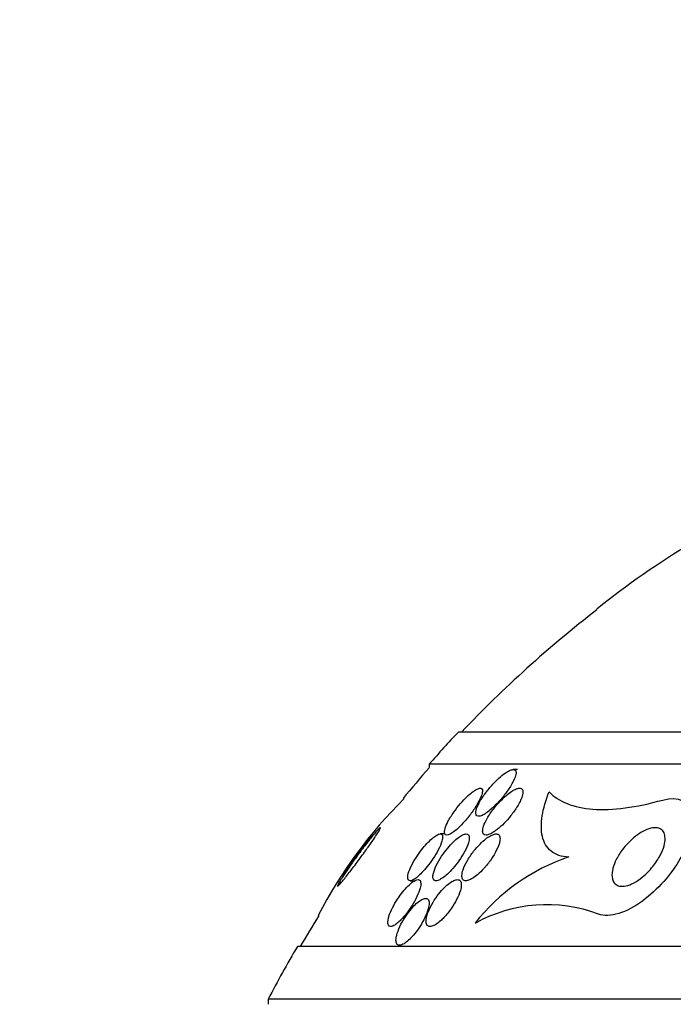
# Model space of a CAD drawing. Units: millimetres. Extents: x 0 to 744, y 0 to 1164.
# Drawn here: x 141 to 152, y 874 to 890 of the extents above; entities that cross this region are included whole.
import ezdxf
from ezdxf import colors
from ezdxf.entities.mleader import LeaderData, LeaderLine
from ezdxf.math import Vec2, Vec3

# ---------------------------------------------------------------- set-up
doc = ezdxf.new("R2010")
doc.units = ezdxf.units.MM
doc.layers.add('DV4_Défaut', color=7, linetype='Continuous')
doc.layers.add('Défaut', color=7, linetype='Continuous')

# ---------------------------------------------------------------- blocks, each defined once
blk = doc.blocks.new('_DOT')
at = {"color": 0}
blk.add_line((0, 0), (-1, 0), dxfattribs=at)
at = {"color": 0, "const_width": 0.333}
blk.add_lwpolyline([(-0.1665, 0, 1), (0.1665, 0, 1)], format="xyb", close=True, dxfattribs=at)
blk = doc.blocks.new('SE3')
at = {"layer": 'DV4_Défaut', "color": 7, "linetype": 'Continuous'}
for p, q in [((178.247, 878.239), (148.747, 878.239)), ((178.747, 877.691), (148.247, 877.691)), ((148.247, 877.691), (148.247, 877.631)), ((149.757, 877.6), (149.683, 877.6)), ((148.519, 876.5), (148.435, 876.5)), ((147.922, 875.7), (148.002, 875.7)), ((180.997, 874.58), (145.997, 874.58)), ((181.497, 873.678), (145.497, 873.678)), ((145.497, 873.678), (145.497, 873.592))]:
    blk.add_line(p, q, dxfattribs=at)
for centre, radius, start, end in [((163.497, 864.292), 20.26, 127.6852, 136.4963), ((163.497, 864.292), 20.3, 136.6022, 138.6972), ((163.497, 864.292), 20.26, 138.8247, 140.7752), ((153.472, 871.404), 8.027, 134.7672, 152.5297), ((151.726, 872.86), 3.426, 108.6398, 141.8924), ((150.258, 872.759), 2.532, 69.6282, 118.9861), ((163.497, 864.292), 20.26, 147.7417, 149.4839), ((163.497, 864.292), 20.3, 149.5497, 152.4614)]:
    blk.add_arc(centre, radius, start, end, dxfattribs=at)
for points, knots in [([(151.111, 880.344), (151.612, 880.745), (152.187, 881.146), (153.273, 881.796), (153.745, 882.016), (153.858, 881.982)], [0, 0, 0, 0, 0.5, 0.5, 1, 1, 1, 1]), ([(149.045, 876.878), (149.042, 876.856), (149.043, 876.838), (149.049, 876.825), (149.055, 876.811), (149.066, 876.803), (149.082, 876.801), (149.097, 876.799), (149.115, 876.802), (149.136, 876.81), (149.156, 876.817), (149.179, 876.829), (149.203, 876.844), (149.229, 876.861), (149.257, 876.882), (149.285, 876.905), (149.325, 876.939), (149.367, 876.978), (149.406, 877.019), (149.446, 877.061), (149.485, 877.106), (149.52, 877.15), (149.563, 877.204), (149.603, 877.26), (149.635, 877.312), (149.67, 877.369), (149.698, 877.424), (149.715, 877.47), (149.726, 877.5), (149.732, 877.527), (149.731, 877.548), (149.731, 877.566), (149.727, 877.58), (149.717, 877.589), (149.708, 877.598), (149.694, 877.601), (149.675, 877.599), (149.659, 877.597), (149.639, 877.591), (149.617, 877.58), (149.595, 877.57), (149.57, 877.555), (149.545, 877.538), (149.51, 877.513), (149.472, 877.483), (149.436, 877.449), (149.389, 877.407), (149.343, 877.36), (149.301, 877.311), (149.258, 877.262), (149.218, 877.21), (149.182, 877.159), (149.142, 877.102), (149.108, 877.044), (149.083, 876.992), (149.063, 876.95), (149.049, 876.91), (149.045, 876.878)], [0, 0, 0, 0, 0.04164, 0.04164, 0.04164, 0.083645, 0.083645, 0.083645, 0.121575, 0.121575, 0.121575, 0.15805, 0.15805, 0.15805, 0.198221, 0.198221, 0.198221, 0.257678, 0.257678, 0.257678, 0.317961, 0.317961, 0.317961, 0.391235, 0.391235, 0.391235, 0.469437, 0.469437, 0.469437, 0.518016, 0.518016, 0.518016, 0.558199, 0.558199, 0.558199, 0.598691, 0.598691, 0.598691, 0.634737, 0.634737, 0.634737, 0.671477, 0.671477, 0.671477, 0.723895, 0.723895, 0.723895, 0.791195, 0.791195, 0.791195, 0.859419, 0.859419, 0.859419, 0.937208, 0.937208, 0.937208, 1, 1, 1, 1]), ([(148.573, 876.484), (148.592, 876.49), (148.615, 876.501), (148.64, 876.517), (148.664, 876.533), (148.691, 876.554), (148.717, 876.577), (148.753, 876.608), (148.79, 876.644), (148.825, 876.682), (148.869, 876.73), (148.912, 876.781), (148.951, 876.832), (148.99, 876.884), (149.026, 876.937), (149.057, 876.987), (149.09, 877.042), (149.118, 877.096), (149.136, 877.142), (149.148, 877.174), (149.156, 877.203), (149.157, 877.226), (149.159, 877.244), (149.155, 877.259), (149.147, 877.269), (149.139, 877.278), (149.126, 877.282), (149.108, 877.279), (149.092, 877.277), (149.073, 877.27), (149.052, 877.258), (149.031, 877.247), (149.007, 877.231), (148.984, 877.213), (148.957, 877.192), (148.928, 877.168), (148.901, 877.142), (148.859, 877.103), (148.818, 877.059), (148.779, 877.014), (148.74, 876.968), (148.703, 876.92), (148.669, 876.873), (148.63, 876.817), (148.595, 876.761), (148.568, 876.71), (148.546, 876.667), (148.528, 876.626), (148.518, 876.591), (148.51, 876.563), (148.506, 876.538), (148.508, 876.519), (148.51, 876.503), (148.516, 876.492), (148.527, 876.486), (148.537, 876.479), (148.553, 876.479), (148.573, 876.484)], [0, 0, 0, 0, 0.041212, 0.041212, 0.041212, 0.082126, 0.082126, 0.082126, 0.137292, 0.137292, 0.137292, 0.206035, 0.206035, 0.206035, 0.275441, 0.275441, 0.275441, 0.352072, 0.352072, 0.352072, 0.404247, 0.404247, 0.404247, 0.446811, 0.446811, 0.446811, 0.489755, 0.489755, 0.489755, 0.527282, 0.527282, 0.527282, 0.56439, 0.56439, 0.56439, 0.606194, 0.606194, 0.606194, 0.668544, 0.668544, 0.668544, 0.731674, 0.731674, 0.731674, 0.806075, 0.806075, 0.806075, 0.86783, 0.86783, 0.86783, 0.916656, 0.916656, 0.916656, 0.95749, 0.95749, 0.95749, 1, 1, 1, 1]), ([(149.377, 876.55), (149.417, 876.579), (149.458, 876.614), (149.498, 876.652), (149.537, 876.69), (149.576, 876.732), (149.611, 876.774), (149.654, 876.825), (149.693, 876.878), (149.727, 876.93), (149.765, 876.986), (149.796, 877.043), (149.818, 877.094), (149.833, 877.13), (149.843, 877.164), (149.847, 877.193), (149.85, 877.216), (149.848, 877.236), (149.841, 877.251), (149.834, 877.266), (149.822, 877.276), (149.804, 877.279), (149.789, 877.282), (149.77, 877.279), (149.748, 877.273), (149.727, 877.266), (149.703, 877.255), (149.678, 877.24), (149.651, 877.224), (149.622, 877.204), (149.593, 877.181), (149.55, 877.147), (149.507, 877.107), (149.466, 877.065), (149.425, 877.023), (149.385, 876.977), (149.349, 876.93), (149.307, 876.876), (149.268, 876.819), (149.238, 876.765), (149.212, 876.719), (149.191, 876.673), (149.177, 876.633), (149.167, 876.601), (149.161, 876.571), (149.161, 876.547), (149.162, 876.527), (149.167, 876.51), (149.176, 876.498), (149.186, 876.487), (149.201, 876.48), (149.219, 876.48), (149.236, 876.48), (149.257, 876.485), (149.279, 876.494), (149.302, 876.503), (149.327, 876.517), (149.353, 876.534), (149.361, 876.539), (149.369, 876.544), (149.377, 876.55)], [0, 0, 0, 0, 0.058783, 0.058783, 0.058783, 0.117024, 0.117024, 0.117024, 0.186778, 0.186778, 0.186778, 0.263342, 0.263342, 0.263342, 0.316494, 0.316494, 0.316494, 0.359609, 0.359609, 0.359609, 0.403131, 0.403131, 0.403131, 0.440899, 0.440899, 0.440899, 0.477901, 0.477901, 0.477901, 0.519361, 0.519361, 0.519361, 0.581081, 0.581081, 0.581081, 0.643587, 0.643587, 0.643587, 0.717634, 0.717634, 0.717634, 0.780328, 0.780328, 0.780328, 0.829804, 0.829804, 0.829804, 0.871006, 0.871006, 0.871006, 0.91248, 0.91248, 0.91248, 0.949943, 0.949943, 0.949943, 0.988069, 0.988069, 0.988069, 1, 1, 1, 1]), ([(150.631, 876.106), (150.508, 876.109), (150.405, 876.144), (150.254, 876.266), (150.205, 876.354), (150.158, 876.561), (150.158, 876.681), (150.198, 876.937), (150.238, 877.075), (150.295, 877.218)], [0, 0, 0, 0, 0.25, 0.25, 0.5, 0.5, 0.75, 0.75, 1, 1, 1, 1]), ([(150.295, 877.218), (150.377, 877.135), (150.48, 877.067), (150.73, 876.967), (150.879, 876.935), (151.211, 876.91), (151.394, 876.917), (151.794, 876.97), (152.011, 877.017), (152.236, 877.079)], [0, 0, 0, 0, 0.25, 0.25, 0.5, 0.5, 0.75, 0.75, 1, 1, 1, 1]), ([(152.236, 877.079), (152.503, 877.153), (152.706, 877.049), (152.785, 876.633), (152.696, 876.352), (152.379, 875.811), (152.155, 875.549), (151.626, 875.159), (151.326, 875.056), (151.139, 875.133)], [0, 0, 0, 0, 0.25, 0.25, 0.5, 0.5, 0.75, 0.75, 1, 1, 1, 1]), ([(146.881, 875.839), (146.838, 875.783), (146.797, 875.732), (146.765, 875.693), (146.739, 875.662), (146.718, 875.638), (146.703, 875.623), (146.691, 875.611), (146.683, 875.604), (146.681, 875.606), (146.678, 875.608), (146.682, 875.618), (146.691, 875.636), (146.699, 875.652), (146.712, 875.674), (146.728, 875.7), (146.744, 875.726), (146.763, 875.756), (146.784, 875.788), (146.807, 875.824), (146.833, 875.862), (146.86, 875.901), (146.899, 875.959), (146.941, 876.019), (146.983, 876.077), (147.025, 876.136), (147.068, 876.194), (147.109, 876.248), (147.158, 876.314), (147.206, 876.375), (147.248, 876.428), (147.293, 876.483), (147.333, 876.531), (147.363, 876.563), (147.382, 876.583), (147.397, 876.597), (147.406, 876.603), (147.413, 876.608), (147.416, 876.607), (147.414, 876.599), (147.412, 876.59), (147.405, 876.575), (147.393, 876.554), (147.381, 876.534), (147.366, 876.509), (147.348, 876.482), (147.329, 876.453), (147.308, 876.421), (147.284, 876.387), (147.251, 876.339), (147.214, 876.287), (147.177, 876.235), (147.13, 876.17), (147.081, 876.103), (147.034, 876.04), (146.986, 875.976), (146.939, 875.914), (146.896, 875.858), (146.891, 875.851), (146.886, 875.845), (146.881, 875.839)], [0, 0, 0, 0, 0.070884, 0.070884, 0.070884, 0.125053, 0.125053, 0.125053, 0.168937, 0.168937, 0.168937, 0.213247, 0.213247, 0.213247, 0.251528, 0.251528, 0.251528, 0.288503, 0.288503, 0.288503, 0.329303, 0.329303, 0.329303, 0.389232, 0.389232, 0.389232, 0.449932, 0.449932, 0.449932, 0.523068, 0.523068, 0.523068, 0.600449, 0.600449, 0.600449, 0.648492, 0.648492, 0.648492, 0.688526, 0.688526, 0.688526, 0.728841, 0.728841, 0.728841, 0.76507, 0.76507, 0.76507, 0.802323, 0.802323, 0.802323, 0.855587, 0.855587, 0.855587, 0.92344, 0.92344, 0.92344, 0.992132, 0.992132, 0.992132, 1, 1, 1, 1]), ([(151.377, 875.736), (151.367, 875.776), (151.368, 875.824), (151.377, 875.874), (151.387, 875.923), (151.404, 875.976), (151.427, 876.028), (151.455, 876.09), (151.491, 876.152), (151.534, 876.212), (151.582, 876.278), (151.639, 876.343), (151.701, 876.4), (151.751, 876.446), (151.806, 876.489), (151.862, 876.522), (151.907, 876.55), (151.954, 876.572), (151.998, 876.587), (152.043, 876.601), (152.087, 876.608), (152.125, 876.605), (152.158, 876.603), (152.187, 876.593), (152.21, 876.577), (152.231, 876.562), (152.247, 876.541), (152.259, 876.517), (152.27, 876.49), (152.276, 876.459), (152.277, 876.426), (152.278, 876.387), (152.272, 876.343), (152.26, 876.299), (152.245, 876.246), (152.222, 876.19), (152.193, 876.135), (152.159, 876.07), (152.116, 876.005), (152.067, 875.944), (152.014, 875.878), (151.953, 875.815), (151.887, 875.762), (151.839, 875.723), (151.788, 875.688), (151.737, 875.661), (151.694, 875.639), (151.651, 875.623), (151.61, 875.614), (151.569, 875.605), (151.53, 875.603), (151.497, 875.611), (151.468, 875.617), (151.443, 875.63), (151.423, 875.649), (151.404, 875.668), (151.39, 875.692), (151.381, 875.719), (151.38, 875.725), (151.378, 875.73), (151.377, 875.736)], [0, 0, 0, 0, 0.055584, 0.055584, 0.055584, 0.11068, 0.11068, 0.11068, 0.1753, 0.1753, 0.1753, 0.247679, 0.247679, 0.247679, 0.306246, 0.306246, 0.306246, 0.353685, 0.353685, 0.353685, 0.401616, 0.401616, 0.401616, 0.442549, 0.442549, 0.442549, 0.480989, 0.480989, 0.480989, 0.522397, 0.522397, 0.522397, 0.570711, 0.570711, 0.570711, 0.62877, 0.62877, 0.62877, 0.696909, 0.696909, 0.696909, 0.77016, 0.77016, 0.77016, 0.823539, 0.823539, 0.823539, 0.868185, 0.868185, 0.868185, 0.91317, 0.91317, 0.91317, 0.953128, 0.953128, 0.953128, 0.992412, 0.992412, 0.992412, 1, 1, 1, 1]), ([(147.284, 876.506), (147.284, 876.506), (147.284, 876.506), (147.284, 876.506), (147.282, 876.504), (147.276, 876.496), (147.265, 876.483), (147.256, 876.471), (147.243, 876.455), (147.229, 876.435), (147.213, 876.415), (147.196, 876.391), (147.177, 876.365), (147.155, 876.336), (147.131, 876.303), (147.107, 876.271), (147.079, 876.231), (147.049, 876.19), (147.019, 876.149), (146.984, 876.1), (146.949, 876.051), (146.916, 876.004), (146.878, 875.951), (146.843, 875.9), (146.812, 875.856), (146.796, 875.833), (146.782, 875.811), (146.769, 875.792)], [0, 0, 0, 0, 0.01525, 0.01525, 0.01525, 0.120933, 0.120933, 0.120933, 0.216451, 0.216451, 0.216451, 0.314009, 0.314009, 0.314009, 0.425207, 0.425207, 0.425207, 0.55903, 0.55903, 0.55903, 0.720683, 0.720683, 0.720683, 0.905085, 0.905085, 0.905085, 1, 1, 1, 1]), ([(147.88, 875.764), (147.879, 875.743), (147.882, 875.726), (147.889, 875.715), (147.897, 875.704), (147.909, 875.699), (147.926, 875.7), (147.941, 875.701), (147.959, 875.708), (147.98, 875.72), (148, 875.731), (148.023, 875.747), (148.046, 875.767), (148.071, 875.788), (148.097, 875.813), (148.124, 875.84), (148.154, 875.871), (148.184, 875.906), (148.213, 875.942), (148.247, 875.985), (148.28, 876.03), (148.31, 876.075), (148.345, 876.127), (148.376, 876.179), (148.402, 876.229), (148.429, 876.281), (148.451, 876.332), (148.464, 876.374), (148.473, 876.405), (148.478, 876.433), (148.477, 876.454), (148.476, 876.471), (148.471, 876.485), (148.461, 876.493), (148.451, 876.5), (148.437, 876.502), (148.419, 876.497), (148.402, 876.493), (148.382, 876.484), (148.361, 876.47), (148.339, 876.456), (148.316, 876.438), (148.292, 876.417), (148.265, 876.393), (148.238, 876.366), (148.21, 876.337), (148.178, 876.302), (148.147, 876.264), (148.117, 876.226), (148.081, 876.18), (148.048, 876.132), (148.018, 876.085), (147.984, 876.031), (147.954, 875.978), (147.931, 875.928), (147.908, 875.878), (147.891, 875.831), (147.884, 875.792), (147.882, 875.782), (147.881, 875.772), (147.88, 875.764)], [0, 0, 0, 0, 0.044302, 0.044302, 0.044302, 0.088932, 0.088932, 0.088932, 0.129717, 0.129717, 0.129717, 0.169095, 0.169095, 0.169095, 0.211727, 0.211727, 0.211727, 0.261193, 0.261193, 0.261193, 0.320048, 0.320048, 0.320048, 0.388417, 0.388417, 0.388417, 0.461339, 0.461339, 0.461339, 0.513514, 0.513514, 0.513514, 0.557214, 0.557214, 0.557214, 0.601225, 0.601225, 0.601225, 0.640617, 0.640617, 0.640617, 0.680009, 0.680009, 0.680009, 0.724006, 0.724006, 0.724006, 0.776061, 0.776061, 0.776061, 0.838211, 0.838211, 0.838211, 0.908981, 0.908981, 0.908981, 0.981, 0.981, 0.981, 1, 1, 1, 1]), ([(148.312, 875.784), (148.31, 875.761), (148.313, 875.741), (148.32, 875.727), (148.327, 875.712), (148.339, 875.703), (148.355, 875.701), (148.37, 875.698), (148.389, 875.702), (148.411, 875.71), (148.431, 875.719), (148.455, 875.732), (148.478, 875.748), (148.504, 875.766), (148.532, 875.789), (148.559, 875.814), (148.59, 875.843), (148.622, 875.876), (148.652, 875.911), (148.688, 875.952), (148.722, 875.996), (148.754, 876.04), (148.79, 876.092), (148.823, 876.145), (148.851, 876.195), (148.88, 876.249), (148.903, 876.302), (148.917, 876.348), (148.928, 876.381), (148.933, 876.411), (148.933, 876.436), (148.933, 876.456), (148.928, 876.473), (148.918, 876.484), (148.909, 876.495), (148.894, 876.501), (148.876, 876.5), (148.859, 876.499), (148.839, 876.493), (148.817, 876.482), (148.795, 876.471), (148.771, 876.456), (148.746, 876.437), (148.718, 876.416), (148.69, 876.391), (148.661, 876.364), (148.628, 876.332), (148.595, 876.295), (148.564, 876.258), (148.526, 876.213), (148.491, 876.166), (148.46, 876.119), (148.424, 876.065), (148.393, 876.011), (148.368, 875.959), (148.343, 875.908), (148.325, 875.857), (148.317, 875.816), (148.314, 875.805), (148.313, 875.794), (148.312, 875.784)], [0, 0, 0, 0, 0.044322, 0.044322, 0.044322, 0.088966, 0.088966, 0.088966, 0.129832, 0.129832, 0.129832, 0.169355, 0.169355, 0.169355, 0.212152, 0.212152, 0.212152, 0.261771, 0.261771, 0.261771, 0.320715, 0.320715, 0.320715, 0.389033, 0.389033, 0.389033, 0.461718, 0.461718, 0.461718, 0.513758, 0.513758, 0.513758, 0.557456, 0.557456, 0.557456, 0.601458, 0.601458, 0.601458, 0.640946, 0.640946, 0.640946, 0.680512, 0.680512, 0.680512, 0.724713, 0.724713, 0.724713, 0.776958, 0.776958, 0.776958, 0.839207, 0.839207, 0.839207, 0.909888, 0.909888, 0.909888, 0.981603, 0.981603, 0.981603, 1, 1, 1, 1]), ([(149.211, 875.943), (149.255, 875.994), (149.296, 876.05), (149.331, 876.105), (149.366, 876.159), (149.396, 876.215), (149.418, 876.266), (149.436, 876.307), (149.448, 876.346), (149.454, 876.381), (149.459, 876.409), (149.459, 876.434), (149.453, 876.453), (149.448, 876.473), (149.437, 876.488), (149.42, 876.495), (149.405, 876.501), (149.387, 876.502), (149.365, 876.497), (149.345, 876.493), (149.321, 876.483), (149.297, 876.47), (149.27, 876.456), (149.242, 876.437), (149.214, 876.415), (149.182, 876.39), (149.148, 876.36), (149.116, 876.328), (149.078, 876.29), (149.041, 876.248), (149.007, 876.204), (148.968, 876.154), (148.932, 876.101), (148.902, 876.049), (148.87, 875.994), (148.844, 875.938), (148.827, 875.889), (148.815, 875.853), (148.808, 875.819), (148.807, 875.79), (148.806, 875.766), (148.81, 875.745), (148.819, 875.73), (148.828, 875.714), (148.842, 875.704), (148.86, 875.701), (148.876, 875.698), (148.897, 875.701), (148.919, 875.708), (148.941, 875.715), (148.966, 875.728), (148.991, 875.743), (149.02, 875.761), (149.049, 875.783), (149.078, 875.808), (149.112, 875.837), (149.146, 875.871), (149.178, 875.906), (149.189, 875.918), (149.2, 875.93), (149.211, 875.943)], [0, 0, 0, 0, 0.072846, 0.072846, 0.072846, 0.145019, 0.145019, 0.145019, 0.201892, 0.201892, 0.201892, 0.248454, 0.248454, 0.248454, 0.295453, 0.295453, 0.295453, 0.336138, 0.336138, 0.336138, 0.375007, 0.375007, 0.375007, 0.41721, 0.41721, 0.41721, 0.466511, 0.466511, 0.466511, 0.525528, 0.525528, 0.525528, 0.594181, 0.594181, 0.594181, 0.667013, 0.667013, 0.667013, 0.719165, 0.719165, 0.719165, 0.763189, 0.763189, 0.763189, 0.807512, 0.807512, 0.807512, 0.847354, 0.847354, 0.847354, 0.887076, 0.887076, 0.887076, 0.931057, 0.931057, 0.931057, 0.982637, 0.982637, 0.982637, 1, 1, 1, 1]), ([(147.765, 875.033), (147.799, 875.067), (147.833, 875.107), (147.865, 875.149), (147.897, 875.191), (147.928, 875.236), (147.955, 875.281), (147.987, 875.331), (148.015, 875.382), (148.038, 875.431), (148.062, 875.482), (148.081, 875.532), (148.092, 875.575), (148.101, 875.608), (148.106, 875.639), (148.104, 875.662), (148.103, 875.686), (148.095, 875.704), (148.082, 875.713), (148.07, 875.721), (148.054, 875.722), (148.034, 875.716), (148.017, 875.711), (147.996, 875.701), (147.974, 875.686), (147.952, 875.671), (147.927, 875.651), (147.903, 875.628), (147.876, 875.603), (147.848, 875.573), (147.821, 875.541), (147.79, 875.505), (147.76, 875.465), (147.732, 875.424), (147.699, 875.377), (147.669, 875.328), (147.643, 875.28), (147.614, 875.228), (147.59, 875.175), (147.572, 875.128), (147.555, 875.081), (147.544, 875.037), (147.542, 875.002), (147.54, 874.978), (147.543, 874.957), (147.551, 874.943), (147.558, 874.929), (147.571, 874.92), (147.588, 874.92), (147.603, 874.919), (147.622, 874.925), (147.643, 874.935), (147.663, 874.946), (147.686, 874.961), (147.709, 874.981), (147.727, 874.996), (147.746, 875.014), (147.765, 875.033)], [0, 0, 0, 0, 0.058376, 0.058376, 0.058376, 0.11635, 0.11635, 0.11635, 0.181959, 0.181959, 0.181959, 0.251555, 0.251555, 0.251555, 0.305174, 0.305174, 0.305174, 0.359342, 0.359342, 0.359342, 0.405393, 0.405393, 0.405393, 0.446564, 0.446564, 0.446564, 0.488347, 0.488347, 0.488347, 0.534765, 0.534765, 0.534765, 0.588661, 0.588661, 0.588661, 0.651158, 0.651158, 0.651158, 0.719876, 0.719876, 0.719876, 0.787826, 0.787826, 0.787826, 0.835615, 0.835615, 0.835615, 0.883758, 0.883758, 0.883758, 0.926604, 0.926604, 0.926604, 0.967779, 0.967779, 0.967779, 1, 1, 1, 1]), ([(148.5, 875.072), (148.544, 875.119), (148.588, 875.174), (148.627, 875.23), (148.66, 875.279), (148.691, 875.329), (148.716, 875.379), (148.744, 875.431), (148.766, 875.484), (148.78, 875.532), (148.79, 875.569), (148.796, 875.603), (148.796, 875.632), (148.796, 875.66), (148.79, 875.684), (148.777, 875.7), (148.766, 875.713), (148.75, 875.72), (148.73, 875.72), (148.712, 875.72), (148.691, 875.714), (148.668, 875.704), (148.645, 875.694), (148.62, 875.679), (148.594, 875.66), (148.565, 875.639), (148.536, 875.613), (148.507, 875.584), (148.474, 875.552), (148.441, 875.514), (148.41, 875.475), (148.375, 875.43), (148.342, 875.382), (148.313, 875.334), (148.281, 875.281), (148.254, 875.227), (148.234, 875.177), (148.214, 875.127), (148.2, 875.078), (148.196, 875.038), (148.193, 875.009), (148.194, 874.984), (148.201, 874.965), (148.208, 874.945), (148.22, 874.931), (148.237, 874.924), (148.252, 874.918), (148.271, 874.918), (148.292, 874.924), (148.313, 874.929), (148.337, 874.94), (148.361, 874.955), (148.387, 874.971), (148.414, 874.992), (148.441, 875.016), (148.461, 875.033), (148.48, 875.052), (148.5, 875.072)], [0, 0, 0, 0, 0.0748, 0.0748, 0.0748, 0.13942, 0.13942, 0.13942, 0.209027, 0.209027, 0.209027, 0.262456, 0.262456, 0.262456, 0.31643, 0.31643, 0.31643, 0.362359, 0.362359, 0.362359, 0.403504, 0.403504, 0.403504, 0.445332, 0.445332, 0.445332, 0.491845, 0.491845, 0.491845, 0.545867, 0.545867, 0.545867, 0.608484, 0.608484, 0.608484, 0.67725, 0.67725, 0.67725, 0.745118, 0.745118, 0.745118, 0.792778, 0.792778, 0.792778, 0.840788, 0.840788, 0.840788, 0.88357, 0.88357, 0.88357, 0.924759, 0.924759, 0.924759, 0.968697, 0.968697, 0.968697, 1, 1, 1, 1]), ([(147.766, 874.604), (147.787, 874.609), (147.811, 874.621), (147.836, 874.639), (147.861, 874.656), (147.888, 874.679), (147.915, 874.704), (147.943, 874.732), (147.973, 874.765), (148, 874.799), (148.032, 874.838), (148.063, 874.881), (148.091, 874.924), (148.122, 874.973), (148.15, 875.024), (148.174, 875.073), (148.199, 875.125), (148.219, 875.176), (148.231, 875.222), (148.241, 875.258), (148.247, 875.292), (148.247, 875.32), (148.246, 875.348), (148.24, 875.371), (148.227, 875.384), (148.216, 875.396), (148.2, 875.401), (148.181, 875.4), (148.163, 875.398), (148.143, 875.391), (148.12, 875.379), (148.098, 875.367), (148.073, 875.349), (148.048, 875.329), (148.021, 875.306), (147.993, 875.278), (147.966, 875.249), (147.935, 875.214), (147.904, 875.176), (147.876, 875.137), (147.843, 875.091), (147.813, 875.043), (147.786, 874.996), (147.758, 874.944), (147.733, 874.891), (147.715, 874.842), (147.697, 874.794), (147.685, 874.747), (147.681, 874.709), (147.679, 874.681), (147.681, 874.656), (147.687, 874.638), (147.694, 874.62), (147.706, 874.607), (147.723, 874.602), (147.735, 874.599), (147.749, 874.599), (147.766, 874.604)], [0, 0, 0, 0, 0.045766, 0.045766, 0.045766, 0.091278, 0.091278, 0.091278, 0.140539, 0.140539, 0.140539, 0.197306, 0.197306, 0.197306, 0.261585, 0.261585, 0.261585, 0.32985, 0.32985, 0.32985, 0.384365, 0.384365, 0.384365, 0.439402, 0.439402, 0.439402, 0.486532, 0.486532, 0.486532, 0.528677, 0.528677, 0.528677, 0.571059, 0.571059, 0.571059, 0.617604, 0.617604, 0.617604, 0.671052, 0.671052, 0.671052, 0.732496, 0.732496, 0.732496, 0.799848, 0.799848, 0.799848, 0.866877, 0.866877, 0.866877, 0.915695, 0.915695, 0.915695, 0.964864, 0.964864, 0.964864, 1, 1, 1, 1])]:
    blk.add_open_spline(points, degree=3, knots=knots, dxfattribs=at)

msp = doc.modelspace()

# ---------------------------------------------------------------- block references
at = {"layer": 'Défaut'}
msp.add_blockref('SE3', (0, 0), dxfattribs=at)

# ---------------------------------------------------------------- leaders
at = {"layer": 'Défaut', "color": 7, "linetype": 'Continuous'}
ml = msp.add_multileader_mtext('Standard', dxfattribs=at)
ml.set_content('{\\pxsm0.9;\\fSolid Edge ISO|b1||i0||c0|p34;\\W1.;26/03/2024\\P}', color=256)
ml.set_leader_properties()
ml.set_arrow_properties(name='DOT')
ml.build(insert=Vec2(0, 0))
ml.multileader.update_dxf_attribs({"leader_type": 0, "dogleg_length": 0, "arrow_head_size": 12})
ctx = ml.context
ctx.base_point, ctx.char_height, ctx.arrow_head_size = Vec3(656.602, 1157.093), 12, 12
notes = []
notes.append((ctx, [(0, (0, 0, 0), (0, 0), (1, 0), 1, [])]))
ctx.mtext.insert = Vec3(658.602, 1163.093)
for ctx, leaders in notes:
    for number, flags, end, landing, length, lines in leaders:
        leader = LeaderData()
        leader.index, (leader.has_last_leader_line, leader.has_dogleg_vector, leader.attachment_direction) = number, flags
        leader.last_leader_point, leader.dogleg_vector, leader.dogleg_length = Vec3(end), Vec3(landing), length
        for number, points, colour, breaks in lines:
            line = LeaderLine()
            line.index, line.vertices, line.color, line.breaks = number, Vec3.list(points), colors.encode_raw_color(colour), breaks
            leader.lines.append(line)
        ctx.leaders.append(leader)

doc.saveas('drawing.dxf')
